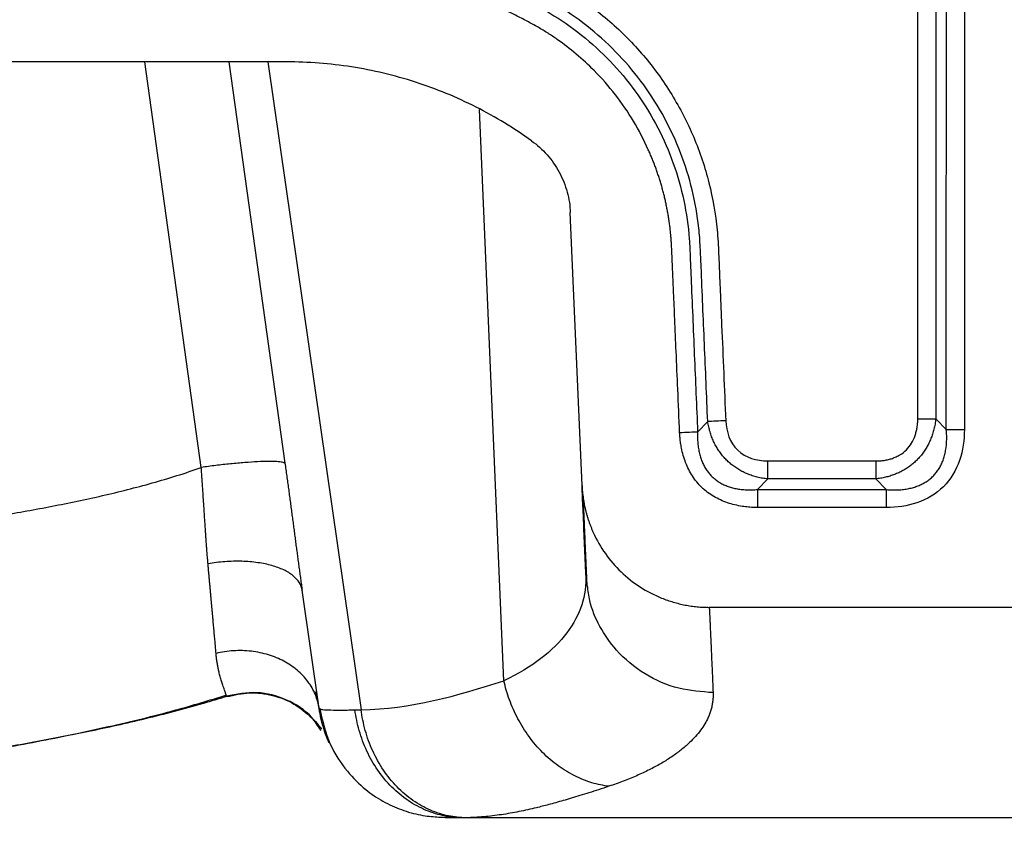
# Paper-space layout '_Back' of a CAD drawing. Units: millimetres. Extents: x 13707 to 14707, y -148 to 76.
# Drawn here: x 14091 to 14207, y -114 to -19 of the extents above; entities that cross this region are included whole.
import ezdxf

# ---------------------------------------------------------------- set-up
doc = ezdxf.new("R2010")
doc.units = ezdxf.units.MM

psp = doc.layouts.new('_Back')

# ---------------------------------------------------------------- linework, layer by layer
at = {"color": 7, "linetype": 'Continuous', "lineweight": 25}
for p, q in [((14121.98, -24.02), (13840.87, -24.02)), ((14111.91, -71.8), (14105.27, -24.02)), ((14115.17, -24.02), (14121.76, -71.31)), ((14119.75, -24.02), (14130.73, -100.35)), ((14147.55, -96.94), (14144.68, -29.62)), ((14156.76, -73.93), (14155.38, -41.78)), ((14198.43, -66.09), (14199.67, -67.34)), ((14170.38, -67.64), (14171.57, -66.4)), ((14178.64, -71.04), (14191.36, -71.04)), ((14178.64, -73.16), (14177.45, -74.41)), ((14191.36, -73.16), (14178.64, -73.16)), ((14192.6, -74.41), (14191.36, -73.16)), ((14177.45, -74.41), (14192.6, -74.41)), ((14192.6, -76.53), (14177.45, -76.53)), ((14125.8, -100.21), (14123.79, -86.28)), ((14241.36, -88.29), (14171.74, -88.29)), ((14125.28, -98.22), (14125.8, -100.21)), ((14114.9, -98.8), (14114.88, -98.77)), ((14125.8, -100.21), (14125.94, -100.26)), ((14125.73, -102.2), (14125.79, -102.23)), ((14270.36, -113.08), (14142.74, -113.08))]:
    psp.add_line(p, q, dxfattribs=at)
at = {"color": 7, "linetype": 'Continuous', "lineweight": 25, "flags": 128}
psp.add_lwpolyline([(14199.67, -67.34), (14199.68, -7.3), (14199.68, 26.32), (14199.68, 35.12), (14199.68, 43.92), (14199.68, 52.91)], dxfattribs=at)
at = {"color": 7, "linetype": 'Continuous', "lineweight": 25}
for points, knots in [([(14126.31, 50.41), (14126.31, 50.68), (14126.31, 51.23), (14126.3, 52.33), (14126.34, 53.54), (14126.52, 54.83), (14126.76, 55.9), (14127.14, 57.1), (14127.75, 58.41), (14128.67, 59.79), (14129.76, 61.02), (14131.03, 62.07), (14132.43, 62.92), (14133.96, 63.55), (14135.56, 63.97), (14136.83, 64.1), (14137.76, 64.12), (14138.39, 64.12), (14139.21, 64.12), (14140.07, 64.11), (14141.09, 64.11), (14142.29, 64.11), (14147.24, 64.11), (14156.56, 64.11), (14167.52, 64.11), (14176.66, 64.11), (14182.25, 64.11), (14186.38, 64.11), (14188.57, 64.11), (14189.76, 64.11), (14190.4, 64.11), (14190.95, 64.09), (14191.58, 64.05), (14192.29, 63.97), (14193.1, 63.82), (14193.88, 63.61), (14194.65, 63.35), (14195.4, 63.02), (14196.37, 62.52), (14197.51, 61.76), (14198.72, 60.65), (14199.77, 59.38), (14200.61, 57.98), (14201.25, 56.46), (14201.56, 55.23), (14201.69, 54.35), (14201.75, 53.8), (14201.78, 53.21), (14201.79, 52.46), (14201.8, 51.4), (14201.8, 49.08), (14201.8, 44.68), (14201.8, 33.74), (14201.8, 17.23), (14201.8, -3.91), (14201.8, -25.05), (14201.8, -46.19), (14201.8, -60.29), (14201.8, -67.34)], [0, 0, 0, 0, 0.003908, 0.007815, 0.015635, 0.021074, 0.026251, 0.031206, 0.038975, 0.046806, 0.054605, 0.062351, 0.07008, 0.077915, 0.085739, 0.093518, 0.096026, 0.098996, 0.102426, 0.107674, 0.111336, 0.116888, 0.1247, 0.181811, 0.249427, 0.280608, 0.31179, 0.328925, 0.339319, 0.342972, 0.345812, 0.348417, 0.350789, 0.354837, 0.358574, 0.362454, 0.366313, 0.370171, 0.374048, 0.381808, 0.389605, 0.39736, 0.40508, 0.412859, 0.420638, 0.423017, 0.425602, 0.428399, 0.431518, 0.436217, 0.443535, 0.464416, 0.49886, 0.599088, 0.699316, 0.799544, 0.899772, 1, 1, 1, 1]), ([(14196.31, -66.09), (14196.31, -57.33), (14196.31, -24.86), (14196.31, 9.73), (14196.31, 37.48), (14196.31, 42.84), (14196.31, 46.8), (14196.31, 49.08), (14196.31, 50.32), (14196.31, 50.99), (14196.32, 51.58), (14196.31, 52.09), (14196.31, 52.57), (14196.3, 53.02), (14196.26, 53.43), (14196.21, 53.82), (14196.14, 54.2), (14196.04, 54.56), (14195.93, 54.91), (14195.8, 55.24), (14195.59, 55.68), (14195.25, 56.22), (14194.76, 56.82), (14194.2, 57.35), (14193.57, 57.79), (14192.88, 58.15), (14192.24, 58.37), (14191.66, 58.51), (14191.16, 58.59), (14190.7, 58.62), (14190.29, 58.63), (14189.91, 58.63), (14189.5, 58.64), (14189.07, 58.64), (14188.62, 58.65), (14188.15, 58.65), (14187.65, 58.64), (14186.99, 58.64), (14186.21, 58.63), (14185.38, 58.63), (14184.22, 58.63), (14182.66, 58.63), (14180.66, 58.63), (14178.66, 58.63), (14176.67, 58.63), (14174.67, 58.63), (14169.34, 58.63), (14160.68, 58.63), (14151.69, 58.63), (14145.69, 58.63), (14143.38, 58.63), (14141.38, 58.63), (14140.27, 58.62), (14139.34, 58.63), (14138.84, 58.64), (14138.18, 58.66), (14137.43, 58.64), (14136.68, 58.58), (14135.97, 58.42), (14135.28, 58.16), (14134.61, 57.82), (14134, 57.39), (14133.45, 56.89), (14132.96, 56.32), (14132.55, 55.7), (14132.24, 55.04), (14132.02, 54.33), (14131.9, 53.63), (14131.84, 52.88), (14131.81, 52.16), (14131.79, 51.39), (14131.79, 50.64), (14131.79, 49.88), (14131.79, 49.39), (14131.8, 49.14)], [0, 0, 0, 0, 0.135764, 0.502728, 0.535705, 0.565569, 0.585735, 0.59699, 0.600918, 0.604846, 0.607463, 0.610081, 0.6127, 0.614895, 0.617016, 0.619067, 0.621054, 0.622983, 0.624863, 0.626701, 0.628505, 0.632462, 0.636462, 0.64046, 0.644427, 0.648337, 0.652348, 0.65495, 0.657555, 0.660181, 0.662028, 0.663997, 0.666086, 0.668296, 0.670627, 0.673079, 0.675652, 0.678311, 0.683389, 0.687696, 0.691126, 0.701441, 0.711757, 0.722072, 0.732387, 0.742702, 0.753017, 0.814908, 0.876798, 0.892271, 0.907744, 0.912693, 0.923216, 0.924861, 0.927093, 0.930974, 0.93517, 0.938694, 0.942506, 0.94638, 0.950209, 0.954067, 0.957916, 0.961741, 0.965593, 0.969385, 0.972998, 0.977023, 0.980373, 0.984711, 0.988199, 0.992354, 0.996177, 1, 1, 1, 1]), ([(14198.43, 52.9), (14198.43, 52.6), (14198.43, 52.3), (14198.43, 51.71), (14198.43, 51.41), (14198.43, 50.82), (14198.43, 50.52), (14198.43, 49.93), (14198.43, 49.64), (14198.43, 48.75), (14198.43, 48.13), (14198.43, 46.89), (14198.43, 43.78), (14198.43, 35.71), (14198.43, 18.32), (14198.43, -16.44), (14198.43, -46.23), (14198.43, -66.09)], [0, 0, 0, 0, 0.007812, 0.007812, 0.015625, 0.015625, 0.023437, 0.023437, 0.03125, 0.03125, 0.046875, 0.046875, 0.0625, 0.125, 0.25, 0.5, 1, 1, 1, 1]), ([(14131.8, 2.73), (14131.8, 2.52), (14131.79, 2.05), (14131.79, 1.27), (14131.79, 0.54), (14131.78, -0.18), (14131.78, -0.8), (14131.78, -1.43), (14131.78, -1.97), (14131.79, -2.44), (14131.8, -2.84), (14131.81, -3.17), (14131.84, -3.45), (14131.89, -3.73), (14131.95, -4), (14132.06, -4.42), (14132.25, -4.95), (14132.57, -5.58), (14132.96, -6.18), (14133.42, -6.71), (14133.95, -7.19), (14134.52, -7.6), (14135.15, -7.92), (14135.82, -8.16), (14136.36, -8.32), (14136.82, -8.44), (14137.28, -8.56), (14137.88, -8.71), (14138.59, -8.89), (14139.28, -9.07), (14140.2, -9.32), (14141.31, -9.64), (14142.66, -10.07), (14144, -10.52), (14145.33, -11), (14146.65, -11.51), (14148.39, -12.21), (14150.55, -13.17), (14153.08, -14.44), (14155.52, -15.87), (14157.85, -17.46), (14160.79, -19.83), (14163.45, -22.52), (14165.78, -25.49), (14167.88, -28.64), (14170.05, -32.85), (14171.85, -38.23), (14172.57, -42.42), (14172.79, -45.22), (14172.86, -46.63), (14172.91, -48.03), (14172.97, -49.51), (14173.07, -51.85), (14173.23, -55.6), (14173.45, -60.68), (14173.61, -64.43), (14173.69, -66.3)], [0, 0, 0, 0, 0.00694, 0.015568, 0.026171, 0.031138, 0.039446, 0.046704, 0.052148, 0.057335, 0.062266, 0.065346, 0.068436, 0.071545, 0.074679, 0.077849, 0.085646, 0.093506, 0.101362, 0.109171, 0.117031, 0.124764, 0.132545, 0.140377, 0.148269, 0.151276, 0.156167, 0.164041, 0.171915, 0.180542, 0.18765, 0.20337, 0.219039, 0.234665, 0.250255, 0.266206, 0.281439, 0.312611, 0.344696, 0.375262, 0.406675, 0.437997, 0.500549, 0.531901, 0.563294, 0.625887, 0.68854, 0.750929, 0.766466, 0.782023, 0.797596, 0.813169, 0.830985, 0.875446, 0.937723, 1, 1, 1, 1]), ([(14168.26, -67.73), (14168.19, -66.02), (14168.05, -62.82), (14167.86, -58.36), (14167.7, -54.56), (14167.56, -51.43), (14167.45, -48.96), (14167.38, -47.15), (14167.32, -46.01), (14167.29, -45.28), (14167.25, -44.76), (14167.2, -44.22), (14167.14, -43.68), (14167.08, -43.15), (14167, -42.61), (14166.92, -42.08), (14166.82, -41.55), (14166.72, -41.03), (14166.61, -40.5), (14166.49, -39.98), (14166.36, -39.46), (14166.22, -38.94), (14166.08, -38.42), (14165.92, -37.91), (14165.75, -37.4), (14165.58, -36.89), (14165.4, -36.38), (14165.21, -35.87), (14165, -35.37), (14164.79, -34.87), (14164.14, -33.38), (14162.89, -30.97), (14160.74, -27.84), (14158.44, -25.22), (14156.11, -23.08), (14154.27, -21.65), (14152.74, -20.63), (14151.56, -19.92), (14150.28, -19.21), (14147.71, -17.9), (14143.76, -16.19), (14139.97, -14.93), (14137.68, -14.32), (14136.93, -14.13), (14136.21, -13.96), (14135.25, -13.72), (14134.17, -13.41), (14132.85, -12.91), (14131.63, -12.27), (14130.47, -11.46), (14129.42, -10.5), (14128.5, -9.43), (14127.73, -8.24), (14127.11, -6.95), (14126.66, -5.61), (14126.43, -4.47), (14126.34, -3.53), (14126.31, -2.92), (14126.31, -2.2), (14126.31, -1.5), (14126.31, -0.25), (14126.31, 0.68), (14126.31, 1.38)], [0, 0, 0, 0, 0.056729, 0.106112, 0.148151, 0.182845, 0.210194, 0.230199, 0.242858, 0.248173, 0.25419, 0.26019, 0.266176, 0.27215, 0.278112, 0.284065, 0.290011, 0.295951, 0.301886, 0.30782, 0.313752, 0.319686, 0.325623, 0.331565, 0.337513, 0.343469, 0.349435, 0.355413, 0.361404, 0.36741, 0.373433, 0.415444, 0.457156, 0.499177, 0.530611, 0.562053, 0.576392, 0.591614, 0.607743, 0.624802, 0.687488, 0.750164, 0.757086, 0.765943, 0.775939, 0.781733, 0.798863, 0.81303, 0.828576, 0.844228, 0.8599, 0.875503, 0.891108, 0.906876, 0.92257, 0.938127, 0.945349, 0.953603, 0.958643, 0.969068, 0.976828, 1, 1, 1, 1]), ([(14171.57, -66.4), (14171.44, -63.36), (14171.31, -60.31), (14171.05, -54.23), (14170.92, -51.19), (14170.78, -47.77), (14170.76, -47.39), (14170.73, -46.63), (14170.71, -46.25), (14170.65, -45.11), (14170.6, -44.35), (14170.35, -42.08), (14170.09, -40.58), (14169.02, -36.14), (14167.91, -33.28), (14165.01, -27.93), (14163.2, -25.44), (14159.02, -21.02), (14156.64, -19.08), (14153.4, -17.09), (14152.74, -16.71), (14151.39, -16), (14150.71, -15.65), (14149.34, -14.99), (14148.65, -14.67), (14147.26, -14.06), (14146.55, -13.76), (14145.49, -13.34), (14145.14, -13.2), (14144.44, -12.93), (14144.09, -12.81), (14143.05, -12.43), (14142.36, -12.2), (14140.96, -11.75), (14140.25, -11.54), (14138.83, -11.14), (14138.12, -10.95), (14137.41, -10.77)], [0, 0, 0, 0, 0.125, 0.125, 0.25, 0.25, 0.265625, 0.265625, 0.28125, 0.28125, 0.3125, 0.3125, 0.375, 0.375, 0.5, 0.5, 0.625, 0.625, 0.75, 0.75, 0.78125, 0.78125, 0.8125, 0.8125, 0.84375, 0.84375, 0.875, 0.875, 0.890625, 0.890625, 0.90625, 0.90625, 0.9375, 0.9375, 0.96875, 0.96875, 1, 1, 1, 1]), ([(14136.34, -11.79), (14137.11, -11.97), (14137.87, -12.16), (14139.38, -12.57), (14140.13, -12.79), (14141.63, -13.26), (14142.38, -13.51), (14143.49, -13.91), (14143.85, -14.04), (14144.57, -14.31), (14144.93, -14.45), (14145.98, -14.87), (14146.68, -15.16), (14148.07, -15.77), (14148.76, -16.09), (14150.13, -16.75), (14150.81, -17.09), (14152.15, -17.8), (14152.81, -18.18), (14156.04, -20.18), (14158.41, -22.13), (14162.53, -26.59), (14164.29, -29.1), (14167.09, -34.5), (14168.12, -37.39), (14169.06, -41.85), (14169.28, -43.36), (14169.42, -45.25), (14169.44, -45.63), (14169.47, -46.39), (14169.49, -46.77), (14169.54, -47.9), (14169.57, -48.66), (14169.73, -52.46), (14169.86, -55.49), (14170.12, -61.57), (14170.25, -64.6), (14170.38, -67.64)], [0, 0, 0, 0, 0.03125, 0.03125, 0.0625, 0.0625, 0.09375, 0.09375, 0.109375, 0.109375, 0.125, 0.125, 0.15625, 0.15625, 0.1875, 0.1875, 0.21875, 0.21875, 0.25, 0.25, 0.375, 0.375, 0.5, 0.5, 0.625, 0.625, 0.6875, 0.6875, 0.703125, 0.703125, 0.71875, 0.71875, 0.75, 0.75, 0.875, 0.875, 1, 1, 1, 1]), ([(14150.82, -33.32), (14148.76, -31.84), (14146.57, -30.51), (14141.98, -28.18), (14139.59, -27.2), (14134.66, -25.61), (14132.14, -25.01), (14127.06, -24.21), (14124.51, -24.02), (14121.98, -24.02)], [0, 0, 0, 0, 0.25, 0.25, 0.5, 0.5, 0.75, 0.75, 1, 1, 1, 1]), ([(14150.82, -33.32), (14151.47, -33.79), (14152.08, -34.34), (14153.19, -35.59), (14153.67, -36.28), (14154.47, -37.77), (14154.79, -38.56), (14155.23, -40.16), (14155.35, -40.98), (14155.38, -41.78)], [0, 0, 0, 0, 0.25, 0.25, 0.5, 0.5, 0.75, 0.75, 1, 1, 1, 1]), ([(14198.43, -66.09), (14198.42, -66.2), (14198.39, -66.4), (14198.35, -66.7), (14198.29, -67), (14198.22, -67.3), (14198.14, -67.58), (14198.06, -67.87), (14197.96, -68.14), (14197.86, -68.41), (14197.75, -68.68), (14197.63, -68.93), (14197.5, -69.19), (14197.37, -69.43), (14197.22, -69.67), (14197.07, -69.9), (14196.91, -70.12), (14196.75, -70.34), (14196.57, -70.55), (14196.39, -70.75), (14196.15, -71), (14195.83, -71.3), (14195.43, -71.62), (14195, -71.92), (14194.55, -72.19), (14194.07, -72.43), (14193.57, -72.64), (14193.05, -72.82), (14192.5, -72.97), (14191.94, -73.09), (14191.56, -73.14), (14191.36, -73.16)], [0, 0, 0, 0, 0.028723, 0.0571024, 0.0851503, 0.1128794, 0.1403027, 0.1674338, 0.1942866, 0.2208755, 0.2472153, 0.2733212, 0.2992089, 0.3248946, 0.3503945, 0.3757255, 0.4009047, 0.4259497, 0.450878, 0.4757078, 0.5004571, 0.5474512, 0.5947974, 0.6426179, 0.6910313, 0.7401517, 0.7900887, 0.8409463, 0.892823, 0.9458119, 1, 1, 1, 1]), ([(14191.36, -71.04), (14191.45, -71.04), (14191.61, -71.04), (14191.86, -71.03), (14192.11, -71), (14192.44, -70.96), (14192.85, -70.88), (14193.32, -70.74), (14193.78, -70.55), (14194.36, -70.25), (14195.01, -69.75), (14195.61, -68.97), (14195.96, -68.22), (14196.14, -67.58), (14196.24, -67.09), (14196.3, -66.59), (14196.31, -66.26), (14196.31, -66.09)], [0, 0, 0, 0, 0.031967, 0.063638, 0.095059, 0.12628, 0.189935, 0.251924, 0.314877, 0.376008, 0.499479, 0.623095, 0.747372, 0.809517, 0.873432, 0.936229, 1, 1, 1, 1]), ([(14196.31, -66.09), (14196.69, -66.09), (14197.09, -66.09), (14197.83, -66.09), (14198.16, -66.09), (14198.43, -66.09)], [0, 0, 0, 0, 0.5, 0.5, 1, 1, 1, 1]), ([(14173.69, -66.3), (14173.31, -66.32), (14172.91, -66.34), (14172.18, -66.37), (14171.84, -66.38), (14171.57, -66.4)], [0, 0, 0, 0, 0.5, 0.5, 1, 1, 1, 1]), ([(14178.64, -73.16), (14178.53, -73.15), (14178.32, -73.13), (14178.01, -73.08), (14177.71, -73.02), (14177.41, -72.95), (14177.11, -72.87), (14176.82, -72.78), (14176.54, -72.68), (14176.27, -72.58), (14176, -72.46), (14175.73, -72.34), (14175.48, -72.2), (14175.23, -72.06), (14174.99, -71.91), (14174.75, -71.75), (14174.52, -71.59), (14174.3, -71.41), (14174.09, -71.23), (14173.82, -70.98), (14173.49, -70.65), (14173.14, -70.21), (14172.81, -69.75), (14172.51, -69.26), (14172.25, -68.73), (14172.02, -68.18), (14171.83, -67.61), (14171.68, -67.01), (14171.61, -66.6), (14171.57, -66.4)], [0, 0, 0, 0, 0.0301414, 0.0599264, 0.0893685, 0.1184818, 0.1472809, 0.1757807, 0.2039968, 0.231945, 0.2596419, 0.2871043, 0.3143495, 0.3413953, 0.3682597, 0.3949613, 0.4215189, 0.4479516, 0.4742789, 0.5005204, 0.5529663, 0.6058375, 0.6592872, 0.7134639, 0.7685102, 0.824562, 0.881748, 0.9401894, 1, 1, 1, 1]), ([(14173.69, -66.3), (14173.75, -67.59), (14174.18, -68.89), (14176.02, -70.66), (14177.35, -71.04), (14178.64, -71.04)], [0, 0, 0, 0, 0.5, 0.5, 1, 1, 1, 1]), ([(14170.38, -67.64), (14170.11, -67.65), (14169.78, -67.66), (14169.04, -67.7), (14168.64, -67.71), (14168.26, -67.73)], [0, 0, 0, 0, 0.5, 0.5, 1, 1, 1, 1]), ([(14177.45, -76.53), (14177.32, -76.53), (14177.08, -76.52), (14176.72, -76.51), (14176.36, -76.48), (14176, -76.44), (14175.47, -76.37), (14174.76, -76.23), (14173.9, -75.98), (14173.07, -75.65), (14172.02, -75.11), (14170.83, -74.22), (14169.9, -73.07), (14169.31, -72.05), (14168.96, -71.24), (14168.67, -70.39), (14168.49, -69.62), (14168.37, -68.93), (14168.3, -68.33), (14168.27, -67.93), (14168.26, -67.73)], [0, 0, 0, 0, 0.0256, 0.051021, 0.076286, 0.10142, 0.126447, 0.190168, 0.252338, 0.315445, 0.376817, 0.500675, 0.624374, 0.685532, 0.748461, 0.810355, 0.873901, 0.915495, 0.957492, 1, 1, 1, 1]), ([(14170.38, -67.64), (14170.38, -67.75), (14170.37, -67.98), (14170.37, -68.31), (14170.38, -68.64), (14170.4, -68.96), (14170.43, -69.27), (14170.48, -69.58), (14170.53, -69.87), (14170.59, -70.16), (14170.67, -70.44), (14170.75, -70.71), (14170.84, -70.97), (14170.95, -71.22), (14171.06, -71.47), (14171.18, -71.7), (14171.31, -71.93), (14171.45, -72.15), (14171.6, -72.35), (14171.76, -72.55), (14171.93, -72.74), (14172.17, -72.97), (14172.48, -73.25), (14172.9, -73.54), (14173.36, -73.79), (14173.85, -74.01), (14174.37, -74.18), (14174.92, -74.31), (14175.51, -74.4), (14176.13, -74.45), (14176.78, -74.46), (14177.22, -74.42), (14177.45, -74.41)], [0, 0, 0, 0, 0.030064, 0.059443, 0.088156, 0.116225, 0.14367, 0.170515, 0.196785, 0.222507, 0.247709, 0.272421, 0.296675, 0.320504, 0.343945, 0.367035, 0.389814, 0.41232, 0.434598, 0.456691, 0.478643, 0.5005, 0.544205, 0.588477, 0.633667, 0.680106, 0.728098, 0.777917, 0.829812, 0.884, 0.940674, 1, 1, 1, 1]), ([(14192.6, -74.41), (14192.72, -74.42), (14192.96, -74.44), (14193.31, -74.45), (14193.65, -74.45), (14193.98, -74.45), (14194.31, -74.43), (14194.63, -74.4), (14194.94, -74.35), (14195.24, -74.3), (14195.53, -74.23), (14195.81, -74.16), (14196.08, -74.07), (14196.35, -73.98), (14196.6, -73.87), (14196.85, -73.75), (14197.08, -73.62), (14197.31, -73.49), (14197.52, -73.34), (14197.73, -73.18), (14197.93, -73.01), (14198.18, -72.78), (14198.46, -72.46), (14198.77, -72.03), (14199.03, -71.57), (14199.26, -71.07), (14199.44, -70.53), (14199.58, -69.96), (14199.67, -69.35), (14199.72, -68.71), (14199.73, -68.03), (14199.69, -67.57), (14199.67, -67.34)], [0, 0, 0, 0, 0.030391, 0.060057, 0.089017, 0.117292, 0.144905, 0.17188, 0.198242, 0.224019, 0.249241, 0.27394, 0.298148, 0.321902, 0.34524, 0.368202, 0.390828, 0.413164, 0.435255, 0.457147, 0.478889, 0.50053, 0.543803, 0.587682, 0.632545, 0.678748, 0.726614, 0.776435, 0.828471, 0.88295, 0.940069, 1, 1, 1, 1]), ([(14201.8, -67.34), (14201.8, -68.57), (14201.63, -69.81), (14200.83, -72.13), (14200.19, -73.21), (14198.46, -74.93), (14197.38, -75.57), (14195.06, -76.36), (14193.84, -76.53), (14192.6, -76.53)], [0, 0, 0, 0, 0.25, 0.25, 0.5, 0.5, 0.75, 0.75, 1, 1, 1, 1]), ([(14199.67, -67.34), (14199.95, -67.34), (14200.28, -67.34), (14201.02, -67.34), (14201.41, -67.34), (14201.8, -67.34)], [0, 0, 0, 0, 0.5, 0.5, 1, 1, 1, 1]), ([(14015.91, -83.67), (14017.93, -83.6), (14019.95, -83.55), (14023.99, -83.43), (14026.01, -83.37), (14032.07, -83.16), (14036.12, -82.99), (14044.19, -82.53), (14048.22, -82.24), (14056.28, -81.56), (14060.31, -81.17), (14066.34, -80.51), (14068.34, -80.27), (14072.36, -79.77), (14074.36, -79.51), (14078.37, -78.96), (14080.37, -78.68), (14084.37, -78.09), (14086.37, -77.78), (14090.35, -77.11), (14092.34, -76.76), (14096.31, -75.99), (14098.29, -75.58), (14102.23, -74.67), (14104.19, -74.18), (14108.08, -73.09), (14110.01, -72.49), (14111.91, -71.8)], [0, 0, 0, 0, 0.0625, 0.0625, 0.125, 0.125, 0.25, 0.25, 0.375, 0.375, 0.5, 0.5, 0.5625, 0.5625, 0.625, 0.625, 0.6875, 0.6875, 0.75, 0.75, 0.8125, 0.8125, 0.875, 0.875, 0.9375, 0.9375, 1, 1, 1, 1]), ([(14121.76, -71.31), (14121.7, -71.26), (14121.6, -71.22), (14121.28, -71.16), (14121.06, -71.13), (14120.52, -71.1), (14120.2, -71.09), (14119.44, -71.1), (14119.01, -71.11), (14118.07, -71.16), (14117.56, -71.19), (14116.48, -71.28), (14115.92, -71.33), (14114.77, -71.44), (14114.19, -71.51), (14113.03, -71.65), (14112.46, -71.73), (14111.91, -71.8)], [0, 0, 0, 0, 0.125, 0.125, 0.25, 0.25, 0.375, 0.375, 0.5, 0.5, 0.625, 0.625, 0.75, 0.75, 0.875, 0.875, 1, 1, 1, 1]), ([(14112.7, -83.16), (14112.69, -83), (14112.66, -82.68), (14112.62, -82.19), (14112.58, -81.68), (14112.54, -81.16), (14112.5, -80.61), (14112.46, -80.04), (14112.42, -79.45), (14112.38, -78.84), (14112.34, -78.21), (14112.29, -77.56), (14112.25, -76.9), (14112.21, -76.22), (14112.16, -75.52), (14112.11, -74.8), (14112.07, -74.07), (14112.02, -73.33), (14111.96, -72.57), (14111.93, -72.06), (14111.91, -71.8)], [0, 0, 0, 0, 0.04424, 0.089982, 0.137202, 0.185873, 0.235966, 0.287449, 0.340291, 0.394458, 0.449913, 0.506621, 0.564543, 0.623634, 0.68385, 0.745141, 0.807456, 0.87074, 0.93494, 1, 1, 1, 1]), ([(14121.76, -71.31), (14121.8, -71.56), (14121.87, -72.06), (14121.97, -72.81), (14122.07, -73.56), (14122.18, -74.3), (14122.28, -75.03), (14122.38, -75.77), (14122.47, -76.5), (14122.57, -77.22), (14122.67, -77.94), (14122.76, -78.66), (14122.86, -79.37), (14122.95, -80.08), (14123.04, -80.79), (14123.14, -81.49), (14123.23, -82.19), (14123.32, -82.88), (14123.41, -83.57), (14123.51, -84.25), (14123.6, -84.93), (14123.7, -85.61), (14123.76, -86.06), (14123.79, -86.28)], [0, 0, 0, 0, 0.048957, 0.09772, 0.146298, 0.1947, 0.242937, 0.291016, 0.338948, 0.386742, 0.434407, 0.481955, 0.529393, 0.576733, 0.623984, 0.671156, 0.718259, 0.765304, 0.8123, 0.859257, 0.906186, 0.953097, 1, 1, 1, 1]), ([(14178.64, -73.16), (14178.64, -72.89), (14178.64, -72.56), (14178.64, -71.82), (14178.64, -71.43), (14178.64, -71.04)], [0, 0, 0, 0, 0.5, 0.5, 1, 1, 1, 1]), ([(14191.36, -71.04), (14191.36, -71.43), (14191.36, -71.82), (14191.36, -72.56), (14191.36, -72.89), (14191.36, -73.16)], [0, 0, 0, 0, 0.5, 0.5, 1, 1, 1, 1]), ([(14157.21, -84.48), (14157.11, -82.12), (14157.01, -79.7), (14156.83, -75.57), (14156.76, -73.94), (14156.76, -73.93)], [0, 0, 0, 0, 0.5, 0.5, 1, 1, 1, 1]), ([(14156.76, -73.93), (14156.76, -74.05), (14156.78, -74.31), (14156.81, -74.69), (14156.85, -75.07), (14156.9, -75.45), (14156.96, -75.82), (14157.03, -76.2), (14157.11, -76.57), (14157.2, -76.94), (14157.3, -77.31), (14157.4, -77.67), (14157.52, -78.04), (14157.65, -78.4), (14157.79, -78.76), (14157.93, -79.12), (14158.42, -80.23), (14159.43, -82.01), (14161.3, -84.18), (14163.55, -85.96), (14165.47, -86.94), (14166.82, -87.45), (14167.51, -87.67), (14168.2, -87.86), (14168.9, -88.02), (14169.6, -88.14), (14170.31, -88.22), (14171.03, -88.28), (14171.51, -88.28), (14171.74, -88.29)], [0, 0, 0, 0, 0.016753, 0.033452, 0.05011, 0.066736, 0.083343, 0.09994, 0.11654, 0.133153, 0.14979, 0.166463, 0.183182, 0.199958, 0.216802, 0.233726, 0.250738, 0.375803, 0.499808, 0.623837, 0.749078, 0.780944, 0.812523, 0.843886, 0.875105, 0.906252, 0.937402, 0.968627, 1, 1, 1, 1]), ([(14156.87, -75.24), (14156.88, -75.33), (14156.88, -75.52), (14156.94, -76.92), (14157.03, -78.83), (14157.12, -81.02), (14157.22, -83.36), (14157.29, -84.95), (14157.32, -85.75)], [0, 0, 0, 0, 0.164563, 0.330374, 0.49724, 0.66455, 0.832148, 1, 1, 1, 1]), ([(14177.45, -74.41), (14177.45, -74.68), (14177.45, -75.01), (14177.45, -75.75), (14177.45, -76.15), (14177.45, -76.53)], [0, 0, 0, 0, 0.5, 0.5, 1, 1, 1, 1]), ([(14192.6, -74.41), (14192.6, -74.68), (14192.6, -75.01), (14192.6, -75.75), (14192.6, -76.15), (14192.6, -76.53)], [0, 0, 0, 0, 0.5, 0.5, 1, 1, 1, 1]), ([(14123.79, -86.28), (14123.75, -85.98), (14123.64, -85.67), (14123.28, -85.1), (14123.03, -84.82), (14122.41, -84.31), (14122.04, -84.08), (14121.19, -83.68), (14120.72, -83.51), (14119.72, -83.22), (14119.16, -83.11), (14117.97, -82.94), (14117.34, -82.88), (14116.03, -82.85), (14115.36, -82.86), (14114.02, -82.96), (14113.35, -83.05), (14112.7, -83.16)], [0, 0, 0, 0, 0.125, 0.125, 0.25, 0.25, 0.375, 0.375, 0.5, 0.5, 0.625, 0.625, 0.75, 0.75, 0.875, 0.875, 1, 1, 1, 1]), ([(14113.65, -93.72), (14113.64, -93.61), (14113.62, -93.41), (14113.59, -93.1), (14113.57, -92.77), (14113.54, -92.44), (14113.51, -92.1), (14113.47, -91.75), (14113.44, -91.39), (14113.41, -91.02), (14113.38, -90.64), (14113.34, -90.26), (14113.31, -89.87), (14113.27, -89.47), (14113.23, -89.06), (14113.2, -88.65), (14113.16, -88.22), (14113.12, -87.79), (14113.08, -87.36), (14113.04, -86.92), (14113, -86.47), (14112.96, -86.01), (14112.92, -85.55), (14112.87, -85.08), (14112.83, -84.61), (14112.79, -84.13), (14112.74, -83.65), (14112.71, -83.32), (14112.7, -83.16)], [0, 0, 0, 0, 0.0371503, 0.0744545, 0.1119069, 0.1495021, 0.1872343, 0.2250976, 0.263086, 0.3011935, 0.3394136, 0.3777403, 0.416167, 0.4546872, 0.4932944, 0.5319818, 0.5707427, 0.6095702, 0.6484575, 0.6873976, 0.7263835, 0.7654081, 0.8044644, 0.8435466, 0.8826483, 0.9217626, 0.9608823, 1, 1, 1, 1]), ([(14157.21, -84.48), (14157.26, -85.67), (14157.1, -86.84), (14156.36, -89.12), (14155.77, -90.24), (14153.36, -93.43), (14150.93, -95.34), (14147.55, -96.94)], [0, 0, 0, 0, 0.25, 0.25, 0.5, 0.5, 1, 1, 1, 1]), ([(14172.2, -98.34), (14170.84, -98.24), (14168.03, -98.03), (14164.06, -96.28), (14160.89, -93.67), (14158.79, -90.62), (14157.67, -88), (14157.47, -86.33), (14157.4, -85.74)], [0, 0, 0, 0, 0.187955, 0.389497, 0.597099, 0.75884, 0.914602, 1, 1, 1, 1]), ([(14171.74, -88.29), (14171.74, -88.29), (14171.74, -88.29), (14171.75, -88.31), (14171.75, -88.34), (14171.75, -88.38), (14171.75, -88.43), (14171.76, -88.5), (14171.76, -88.58), (14171.77, -88.68), (14171.77, -88.8), (14171.78, -88.93), (14171.79, -89.08), (14171.8, -89.25), (14171.81, -89.44), (14171.82, -89.65), (14171.83, -89.87), (14171.84, -90.11), (14171.85, -90.38), (14171.86, -90.65), (14171.87, -90.95), (14171.89, -91.27), (14171.9, -91.6), (14171.92, -92.02), (14171.95, -92.73), (14172.01, -93.97), (14172.09, -95.91), (14172.16, -97.46), (14172.2, -98.34)], [0, 0, 0, 0, 0.015843, 0.032342, 0.049498, 0.06731, 0.085778, 0.104902, 0.124682, 0.145119, 0.166213, 0.187963, 0.21037, 0.233434, 0.257154, 0.281531, 0.306563, 0.332252, 0.358596, 0.385597, 0.413255, 0.44157, 0.470541, 0.500167, 0.55004, 0.649972, 0.799955, 1, 1, 1, 1]), ([(14125.8, -100.21), (14125.72, -99.66), (14125.57, -99.11), (14125.12, -98.03), (14124.82, -97.51), (14124.09, -96.54), (14123.67, -96.09), (14122.71, -95.28), (14122.18, -94.93), (14121.08, -94.34), (14120.47, -94.08), (14119.18, -93.69), (14118.5, -93.54), (14117.11, -93.38), (14116.4, -93.37), (14115, -93.45), (14114.31, -93.56), (14113.65, -93.72)], [0, 0, 0, 0, 0.125, 0.125, 0.25, 0.25, 0.375, 0.375, 0.5, 0.5, 0.625, 0.625, 0.75, 0.75, 0.875, 0.875, 1, 1, 1, 1]), ([(14114.88, -98.77), (14114.88, -98.77), (14114.88, -98.76), (14114.88, -98.74), (14114.87, -98.71), (14114.86, -98.66), (14114.84, -98.6), (14114.81, -98.53), (14114.76, -98.36), (14114.65, -98.05), (14114.47, -97.55), (14114.29, -97.01), (14114.14, -96.48), (14114.01, -95.97), (14113.91, -95.51), (14113.82, -95.07), (14113.75, -94.63), (14113.69, -94.18), (14113.66, -93.87), (14113.65, -93.72)], [0, 0, 0, 0, 0.030588, 0.062844, 0.096798, 0.132477, 0.169909, 0.209121, 0.250141, 0.374307, 0.500917, 0.592132, 0.675319, 0.750154, 0.803771, 0.855593, 0.905589, 0.95373, 1, 1, 1, 1]), ([(14159.92, -109.37), (14159.27, -109.29), (14158.61, -109.16), (14157.26, -108.75), (14156.58, -108.48), (14155.24, -107.81), (14154.58, -107.41), (14153.31, -106.49), (14152.69, -105.96), (14151.54, -104.8), (14151.01, -104.17), (14150.03, -102.84), (14149.59, -102.13), (14148.82, -100.68), (14148.49, -99.94), (14147.94, -98.44), (14147.72, -97.68), (14147.55, -96.94)], [0, 0, 0, 0, 0.125, 0.125, 0.25, 0.25, 0.375, 0.375, 0.5, 0.5, 0.625, 0.625, 0.75, 0.75, 0.875, 0.875, 1, 1, 1, 1]), ([(14125.99, -102.82), (14125.66, -102.28), (14124.69, -100.7), (14122.02, -99.04), (14118.46, -98.06), (14116.07, -98.53), (14114.88, -98.77)], [0, 0, 0, 0, 0.1494821, 0.4329881, 0.716494, 1, 1, 1, 1]), ([(14114.9, -98.81), (14115.79, -98.61), (14117.58, -98.21), (14120.32, -98.56), (14122.9, -99.55), (14124.28, -100.74), (14124.97, -101.34)], [0, 0, 0, 0, 0.249989, 0.499978, 0.749979, 1, 1, 1, 1]), ([(14172.2, -98.34), (14172.2, -98.42), (14172.2, -98.58), (14172.2, -98.83), (14172.19, -99.07), (14172.16, -99.31), (14172.13, -99.55), (14172.09, -99.79), (14172.04, -100.03), (14171.98, -100.27), (14171.91, -100.51), (14171.83, -100.74), (14171.74, -100.98), (14171.64, -101.21), (14171.45, -101.63), (14171.12, -102.21), (14170.6, -102.95), (14169.98, -103.68), (14169.36, -104.3), (14168.78, -104.8), (14168.29, -105.21), (14167.76, -105.6), (14167.21, -105.98), (14166.62, -106.36), (14166, -106.73), (14165.35, -107.09), (14164.67, -107.44), (14163.95, -107.79), (14163.21, -108.12), (14162.44, -108.45), (14161.63, -108.77), (14160.8, -109.08), (14160.21, -109.27), (14159.92, -109.37)], [0, 0, 0, 0, 0.019349, 0.03868, 0.057993, 0.077292, 0.096577, 0.115852, 0.135117, 0.154375, 0.173628, 0.192878, 0.212126, 0.231375, 0.250627, 0.313595, 0.37634, 0.438931, 0.501439, 0.537742, 0.573883, 0.609876, 0.645734, 0.681471, 0.717101, 0.752639, 0.788097, 0.823491, 0.858834, 0.894142, 0.92943, 0.964711, 1, 1, 1, 1]), ([(14014.43, -111.52), (14014.94, -111.5), (14015.46, -111.47), (14016.44, -111.43), (14016.89, -111.41), (14017.79, -111.38), (14018.21, -111.36), (14019.12, -111.32), (14019.59, -111.31), (14020.55, -111.28), (14021.04, -111.26), (14022.05, -111.23), (14022.57, -111.21), (14024.09, -111.16), (14025.1, -111.12), (14027.1, -111.04), (14028.11, -111), (14030.14, -110.92), (14031.17, -110.88), (14034.25, -110.74), (14036.32, -110.64), (14039.47, -110.46), (14040.52, -110.39), (14042.62, -110.26), (14043.68, -110.19), (14046.82, -109.96), (14048.91, -109.8), (14053.07, -109.44), (14055.14, -109.24), (14059.29, -108.83), (14061.36, -108.61), (14065.53, -108.13), (14067.61, -107.88), (14071.79, -107.34), (14073.89, -107.05), (14078.03, -106.46), (14080.07, -106.15), (14083.12, -105.67), (14084.14, -105.5), (14086.17, -105.17), (14087.19, -105.01), (14089.26, -104.66), (14090.31, -104.48), (14092.47, -104.09), (14093.56, -103.89), (14095.72, -103.47), (14096.79, -103.26), (14098.95, -102.82), (14100.03, -102.59), (14102.24, -102.11), (14103.36, -101.85), (14105.62, -101.32), (14106.76, -101.04), (14109.04, -100.45), (14110.19, -100.14), (14111.93, -99.65), (14112.52, -99.48), (14113.69, -99.13), (14114.28, -98.95), (14114.88, -98.77)], [0, 0, 0, 0, 0.015625, 0.015625, 0.03125, 0.03125, 0.046875, 0.046875, 0.0625, 0.0625, 0.078125, 0.078125, 0.09375, 0.09375, 0.125, 0.125, 0.15625, 0.15625, 0.1875, 0.1875, 0.25, 0.25, 0.28125, 0.28125, 0.3125, 0.3125, 0.375, 0.375, 0.4375, 0.4375, 0.5, 0.5, 0.5625, 0.5625, 0.625, 0.625, 0.6875, 0.6875, 0.71875, 0.71875, 0.75, 0.75, 0.78125, 0.78125, 0.8125, 0.8125, 0.84375, 0.84375, 0.875, 0.875, 0.90625, 0.90625, 0.9375, 0.9375, 0.96875, 0.96875, 0.984375, 0.984375, 1, 1, 1, 1]), ([(14018.69, -113.97), (14023.71, -113.48), (14033.84, -112.48), (14048.72, -110.71), (14060.74, -109.15), (14069.85, -107.88), (14076.34, -106.89), (14082.51, -105.89), (14087.9, -104.97), (14093.95, -103.85), (14100.83, -102.41), (14108.26, -100.63), (14112.85, -99.24), (14114.81, -98.64)], [0, 0, 0, 0, 0.1552918, 0.3131889, 0.4612551, 0.5281797, 0.5963559, 0.6632031, 0.7206113, 0.7647194, 0.8524971, 0.9367633, 1, 1, 1, 1]), ([(14124.5, -100.88), (14124.8, -101.17), (14125.38, -101.73), (14125.84, -102.34), (14126.06, -102.63)], [0, 0, 0, 0, 0.512233, 1, 1, 1, 1]), ([(14126.97, -104.25), (14126.97, -104.25), (14126.97, -104.24), (14126.96, -104.22), (14126.95, -104.2), (14126.94, -104.17), (14126.92, -104.14), (14126.9, -104.09), (14126.86, -104), (14126.8, -103.85), (14126.71, -103.63), (14126.59, -103.33), (14126.44, -102.91), (14126.24, -102.27), (14126, -101.44), (14125.86, -100.61), (14125.8, -100.21)], [0, 0, 0, 0, 0.0709606, 0.1516034, 0.2196608, 0.2799756, 0.3325479, 0.3843263, 0.4551912, 0.5387222, 0.6145703, 0.6827425, 0.7652637, 0.8411957, 0.9231247, 1, 1, 1, 1]), ([(14125.87, -100.27), (14126.2, -101.68), (14126.82, -104.33), (14128.88, -107.5), (14131.07, -109.69), (14133.28, -111.19), (14135.12, -112.02), (14136.61, -112.5), (14137.79, -112.78), (14138.83, -112.92), (14139.74, -112.99), (14140.67, -113.02), (14141.34, -113.03), (14141.71, -113.03)], [0, 0, 0, 0, 0.17054, 0.320086, 0.44055, 0.537118, 0.632915, 0.68137, 0.729966, 0.781263, 0.84109, 0.913131, 1, 1, 1, 1]), ([(14125.94, -100.26), (14125.97, -100.28), (14126.08, -100.33), (14126.83, -100.38), (14128.11, -100.4), (14129.38, -100.38), (14130.01, -100.37)], [0, 0, 0, 0, 0.144334, 0.431214, 0.716426, 1, 1, 1, 1]), ([(14142.74, -113.08), (14142.04, -113.08), (14141.32, -113.01), (14139.87, -112.73), (14139.13, -112.51), (14137.69, -111.9), (14136.97, -111.52), (14135.61, -110.6), (14134.96, -110.07), (14133.75, -108.86), (14133.2, -108.2), (14132.21, -106.77), (14131.78, -106.01), (14131.05, -104.43), (14130.75, -103.62), (14130.28, -101.99), (14130.12, -101.17), (14130.01, -100.37)], [0, 0, 0, 0, 0.125, 0.125, 0.25, 0.25, 0.375, 0.375, 0.5, 0.5, 0.625, 0.625, 0.75, 0.75, 0.875, 0.875, 1, 1, 1, 1]), ([(14143.1, -113.08), (14142.42, -113.07), (14141.72, -113), (14140.31, -112.71), (14139.6, -112.49), (14138.2, -111.88), (14137.51, -111.5), (14136.18, -110.58), (14135.55, -110.04), (14134.38, -108.83), (14133.84, -108.17), (14132.88, -106.74), (14132.46, -105.98), (14131.75, -104.41), (14131.45, -103.6), (14131, -101.97), (14130.84, -101.15), (14130.73, -100.35)], [0, 0, 0, 0, 0.125, 0.125, 0.25, 0.25, 0.375, 0.375, 0.5, 0.5, 0.625, 0.625, 0.75, 0.75, 0.875, 0.875, 1, 1, 1, 1]), ([(14159.92, -109.37), (14159.52, -109.51), (14158.74, -109.77), (14157.6, -110.13), (14156.53, -110.47), (14155.52, -110.78), (14154.57, -111.05), (14153.68, -111.3), (14152.86, -111.53), (14152.1, -111.72), (14151.28, -111.93), (14150.36, -112.14), (14149.33, -112.36), (14148.3, -112.56), (14147.26, -112.72), (14146.23, -112.86), (14145.19, -112.97), (14144.14, -113.05), (14143.45, -113.07), (14143.1, -113.08)], [0, 0, 0, 0, 0.069846, 0.13611, 0.198794, 0.257901, 0.313428, 0.365376, 0.413745, 0.458534, 0.499745, 0.560875, 0.622404, 0.684333, 0.746662, 0.809394, 0.872528, 0.936064, 1, 1, 1, 1]), ([(14142.74, -113.08), (14142.4, -113.08), (14142.09, -113.08), (14141.76, -113.08), (14141.7, -113.08), (14141.58, -113.08), (14141.52, -113.08), (14141.36, -113.08), (14141.26, -113.08), (14140.82, -113.08), (14140.64, -113.08), (14140.64, -113.08)], [0, 0, 0, 0, 0.25, 0.25, 0.3125, 0.3125, 0.375, 0.375, 0.5, 0.5, 1, 1, 1, 1]), ([(14143.1, -113.08), (14143.04, -113.08), (14142.91, -113.08), (14142.8, -113.08), (14142.74, -113.08)], [0, 0, 0, 0, 0.498792, 1, 1, 1, 1]), ([(14148.39, -113.08), (14148.36, -113.08), (14148.34, -113.08), (14148.3, -113.08), (14148.27, -113.08), (14148.28, -113.08), (14148.29, -113.08)], [0, 0, 0, 0, 0.25, 0.25, 0.5, 1, 1, 1, 1]), ([(14152.82, -113.08), (14152.72, -113.08), (14152.53, -113.08), (14152.26, -113.08), (14151.99, -113.08), (14151.74, -113.08), (14151.49, -113.08), (14151.25, -113.08), (14151.02, -113.08), (14150.8, -113.08), (14150.54, -113.08), (14150.24, -113.08), (14149.92, -113.08), (14149.63, -113.08), (14149.36, -113.08), (14149.21, -113.08), (14149.13, -113.08)], [0, 0, 0, 0, 0.05485, 0.109864, 0.165058, 0.220449, 0.276053, 0.331884, 0.387959, 0.444293, 0.500901, 0.599354, 0.698417, 0.798165, 0.898669, 1, 1, 1, 1]), ([(14179.23, -113.08), (14179.03, -113.08), (14178.63, -113.08), (14178.03, -113.08), (14177.43, -113.08), (14176.83, -113.08), (14176.24, -113.08), (14175.65, -113.08), (14174.58, -113.08), (14173.03, -113.08), (14170.39, -113.08), (14167.22, -113.08), (14164.25, -113.08), (14162.03, -113.08), (14159.91, -113.08), (14157.47, -113.08), (14155.33, -113.08), (14154.01, -113.08), (14153.4, -113.08), (14153.06, -113.08), (14152.9, -113.08), (14152.82, -113.08)], [0, 0, 0, 0, 0.018122, 0.03623, 0.054328, 0.07242, 0.090511, 0.108604, 0.126703, 0.190005, 0.253088, 0.379075, 0.504258, 0.566666, 0.629066, 0.753264, 0.876879, 0.938498, 0.969263, 0.984165, 1, 1, 1, 1]), ([(14189.18, -113.08), (14188.62, -113.08), (14187.79, -113.08), (14186.12, -113.08), (14184.18, -113.08), (14182.1, -113.08), (14180.66, -113.08), (14179.84, -113.08), (14179.43, -113.08), (14179.23, -113.08)], [0, 0, 0, 0, 0.166706, 0.250111, 0.500279, 0.750158, 0.875041, 0.937503, 1, 1, 1, 1]), ([(14197.96, -113.08), (14197.22, -113.08), (14195.76, -113.08), (14193.56, -113.08), (14191.73, -113.08), (14190.46, -113.08), (14189.72, -113.08), (14189.36, -113.08), (14189.18, -113.08)], [0, 0, 0, 0, 0.250011, 0.50003, 0.750019, 0.875006, 0.937501, 1, 1, 1, 1]), ([(14206.51, -113.08), (14205.89, -113.08), (14204.67, -113.08), (14202.89, -113.08), (14201.18, -113.08), (14199.54, -113.08), (14198.48, -113.08), (14197.96, -113.08)], [0, 0, 0, 0, 0.21705, 0.42557, 0.625565, 0.81704, 1, 1, 1, 1]), ([(14215.04, -113.08), (14214.5, -113.08), (14213.41, -113.08), (14211.75, -113.08), (14210.05, -113.08), (14208.29, -113.08), (14207.11, -113.08), (14206.51, -113.08)], [0, 0, 0, 0, 0.188792, 0.383183, 0.583178, 0.788782, 1, 1, 1, 1])]:
    psp.add_open_spline(points, degree=3, knots=knots, dxfattribs=at)
for points in [[(14130.73, -100.35), (14136.54, -100.28), (14142.06, -98.7), (14147.55, -96.94)], [(14130.01, -100.37), (14130.24, -100.36), (14130.48, -100.36), (14130.73, -100.35)], [(14149.13, -113.08), (14148.76, -113.08), (14148.52, -113.08), (14148.39, -113.08)]]:
    psp.add_open_spline(points, degree=3, dxfattribs=at)

doc.saveas('drawing.dxf')
